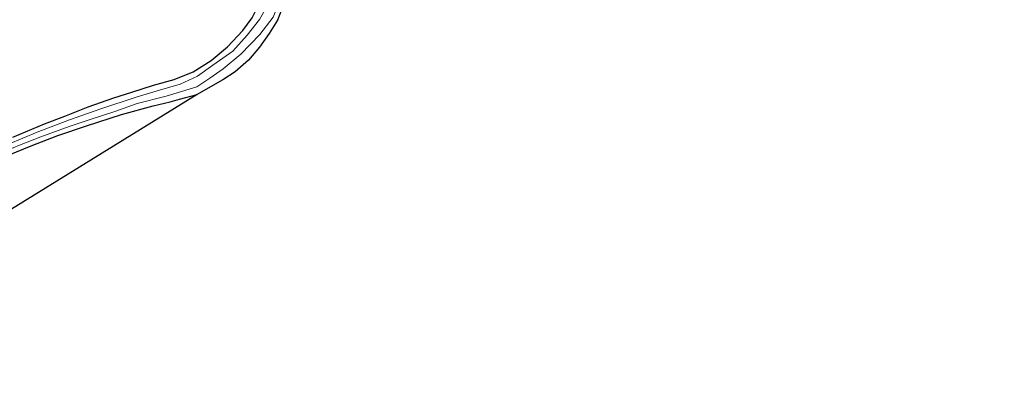
# Model space of a CAD drawing. Units: metres. Extents: x 150000 to 160000, y 375481 to 381250.
# Drawn here: x 154756 to 155014, y 378355 to 378453 of the extents above; entities that cross this region are included whole.
import ezdxf

# ---------------------------------------------------------------- set-up
doc = ezdxf.new("R2010")
doc.units = ezdxf.units.M
for name, color, linetype, lineweight in [('B-ME-GW-INSTEEKWATERGANG-L-B1', 10, 'Continuous', 25), ('B-ME-IE-GRASLAND-GV-B6', 93, 'Continuous', 18), ('B-ME-KG-KADASTRAAL-OPNAMEDTMGRENS-L-B1', 10, 'Continuous', 25), ('B-ME-OG-WATER-GV-B6', 153, 'Continuous', 18)]:
    doc.layers.add(name, color=color, linetype=linetype, lineweight=lineweight)

msp = doc.modelspace()

# ---------------------------------------------------------------- linework, layer by layer
at = {"layer": 'B-ME-GW-INSTEEKWATERGANG-L-B1'}
for points in [[(154754.4611, 378421.9601, 20.609), (154762.7461, 378425.3831, 20.588), (154768.0961, 378427.4401, 20.581), (154774.1881, 378429.8971, 20.683), (154780.9381, 378432.1921, 20.755), (154785.6361, 378433.6731, 20.732), (154791.2711, 378435.5251, 20.799), (154796.6761, 378437.055, 20.74), (154801.691, 378439.005, 20.693), (154806.4231, 378441.983, 20.63), (154810.6571, 378445.5431, 20.813), (154814.656, 378449.8131, 20.887), (154817.1361, 378453.1471, 20.907), (154819.3308, 378457.5512, 20.9595)], [(154668.3571, 378361.3899, 20.5491), (154670.8641, 378363.8211, 20.534), (154672.3065, 378365.0312, 20.5476), (154675.7521, 378367.9221, 20.58), (154681.933, 378373.18, 20.535), (154687.6321, 378377.7871, 20.46), (154691.8561, 378381.248, 20.567), (154698.3921, 378385.9231, 20.619), (154704.6741, 378390.4241, 20.599), (154710.3661, 378394.3391, 20.514), (154718.044, 378399.0241, 20.543), (154725.2691, 378403.45, 20.58), (154736.5841, 378409.6331, 20.54), (154745.0631, 378413.474, 20.56), (154751.5861, 378416.4801, 20.561), (154759.237, 378419.6661, 20.61), (154766.2711, 378422.3461, 20.581), (154773.7291, 378424.919, 20.684), (154782.9271, 378427.8191, 20.755), (154791.2211, 378430.11, 20.791), (154795.6497, 378431.2164, 20.7795), (154798.129, 378431.8543, 20.7731), (154802.734, 378433.096, 20.761)]]:
    msp.add_polyline3d(points, dxfattribs=at)
at = {"layer": 'B-ME-IE-GRASLAND-GV-B6'}
for points in [[(154754.461, 378421.96, 20.609), (154762.746, 378425.383, 20.588), (154768.096, 378427.44, 20.581), (154774.188, 378429.897, 20.683), (154780.938, 378432.192, 20.755), (154785.636, 378433.673, 20.732), (154791.271, 378435.525, 20.799), (154796.676, 378437.055, 20.74), (154801.691, 378439.005, 20.693), (154806.423, 378441.983, 20.63), (154810.657, 378445.543, 20.813), (154814.656, 378449.813, 20.887), (154817.136, 378453.147, 20.907), (154819.3305, 378457.5513, 20.9595), (154821.3601, 378456.8885, 20.1926)], [(154825.029, 378455.6903, 20.498), (154823.76, 378452.54, 20.867), (154821.624, 378449.082, 20.834), (154819.091, 378445.461, 20.795), (154816.191, 378442.101, 20.813), (154812.67, 378439.055, 20.711), (154809.436, 378436.916, 20.631), (154805.64, 378434.716, 20.714), (154802.734, 378433.096, 20.761), (154798.129, 378431.8543, 20.7731), (154795.6497, 378431.2164, 20.7795), (154791.221, 378430.11, 20.791), (154782.927, 378427.819, 20.755), (154773.729, 378424.919, 20.684), (154766.271, 378422.346, 20.581), (154759.237, 378419.666, 20.61), (154751.586, 378416.48, 20.561)], [(154751.61, 378417.924, 20.394), (154756.623, 378420.051, 20.362), (154761.755, 378422.048, 20.269), (154769.244, 378424.756, 20.292), (154774.993, 378426.655, 20.315), (154781.144, 378428.627, 20.34), (154787.002, 378430.71, 20.296), (154794.59, 378432.669, 20.258), (154802.65, 378435.074, 20.285), (154806.019, 378437.375, 20.263), (154809.564, 378439.769, 20.331), (154814.215, 378443.604, 20.3), (154819.165, 378448.756, 20.324), (154822.623, 378453.332, 20.244), (154823.7596, 378456.105, 20.0001), (154825.029, 378455.6903, 20.498)], [(154821.3601, 378456.8885, 20.1926), (154821.163, 378456.336, 20.193), (154819.059, 378452.685, 20.222), (154815.871, 378448.621, 20.22), (154812.037, 378444.463, 20.274), (154806.831, 378440.759, 20.302), (154802.798, 378437.874, 20.338), (154798.302, 378435.799, 20.213), (154792.877, 378434.244, 20.256), (154786.765, 378432.357, 20.263), (154777.517, 378429.381, 20.268), (154769.314, 378426.446, 20.291), (154760.865, 378423.27, 20.34), (154753.343, 378420.131, 20.324)], [(154817.136, 378453.147, 20.907), (154814.656, 378449.813, 20.887), (154810.657, 378445.543, 20.813), (154806.423, 378441.983, 20.63), (154801.691, 378439.005, 20.693), (154796.676, 378437.055, 20.74), (154791.271, 378435.525, 20.799), (154785.636, 378433.673, 20.732), (154780.938, 378432.192, 20.755), (154774.188, 378429.897, 20.683), (154768.096, 378427.44, 20.581), (154762.746, 378425.383, 20.588), (154754.461, 378421.96, 20.609)], [(154751.586, 378416.48, 20.561), (154759.237, 378419.666, 20.61), (154766.271, 378422.346, 20.581), (154773.729, 378424.919, 20.684), (154782.927, 378427.819, 20.755), (154791.221, 378430.11, 20.791), (154795.6497, 378431.2164, 20.7795), (154798.129, 378431.8543, 20.7731), (154802.734, 378433.096, 20.761), (154676.3826, 378355.1815, 20.606)]]:
    msp.add_polyline3d(points, dxfattribs=at)
at = {"layer": 'B-ME-KG-KADASTRAAL-OPNAMEDTMGRENS-L-B1'}
msp.add_polyline3d([(155014.14, 378533.95, 22.122), (155000.445, 378531.591, 22.1414), (154964.276, 378522.68, 21.9959), (154922.615, 378511.982, 21.828), (154919.811, 378511.279, 21.8167), (154882.883, 378502.003, 21.668), (154849.7905, 378493.7998, 21.5348), (154843.3386, 378491.2285, 21.5077), (154839.2506, 378484.3032, 21.1995), (154827.5398, 378464.4645, 20.3168), (154827.4751, 378464.134, 20.314), (154825.8061, 378457.619, 20.272), (154825.1036, 378455.8752, 20.4763), (154825.0664, 378455.7827, 20.4871), (154825.0291, 378455.6902, 20.498), (154823.7601, 378452.54, 20.867), (154821.6241, 378449.0821, 20.834), (154819.091, 378445.461, 20.795), (154816.191, 378442.101, 20.813), (154812.6701, 378439.055, 20.711), (154809.4361, 378436.9161, 20.631), (154805.6401, 378434.7161, 20.714), (154802.7341, 378433.0961, 20.761), (154676.3826, 378355.1815, 20.606)], dxfattribs=at)
at = {"layer": 'B-ME-OG-WATER-GV-B6'}
for points in [[(154823.7596, 378456.105, 20.0001), (154822.623, 378453.332, 20.244), (154819.165, 378448.756, 20.324), (154814.215, 378443.604, 20.3), (154809.564, 378439.769, 20.331), (154806.019, 378437.375, 20.263), (154802.65, 378435.074, 20.285), (154794.59, 378432.669, 20.258), (154787.002, 378430.71, 20.296), (154781.144, 378428.627, 20.34), (154774.993, 378426.655, 20.315), (154769.244, 378424.756, 20.292), (154761.755, 378422.048, 20.269), (154756.623, 378420.051, 20.362), (154751.61, 378417.924, 20.394)], [(154753.343, 378420.131, 20.324), (154760.865, 378423.27, 20.34), (154769.314, 378426.446, 20.291), (154777.517, 378429.381, 20.268), (154786.765, 378432.357, 20.263), (154792.877, 378434.244, 20.256), (154798.302, 378435.799, 20.213), (154802.798, 378437.874, 20.338), (154806.831, 378440.759, 20.302), (154812.037, 378444.463, 20.274), (154815.871, 378448.621, 20.22), (154819.059, 378452.685, 20.222), (154821.163, 378456.336, 20.193), (154821.3601, 378456.8885, 20.1926), (154823.7596, 378456.105, 20.0001)]]:
    msp.add_polyline3d(points, dxfattribs=at)

doc.saveas('drawing.dxf')
